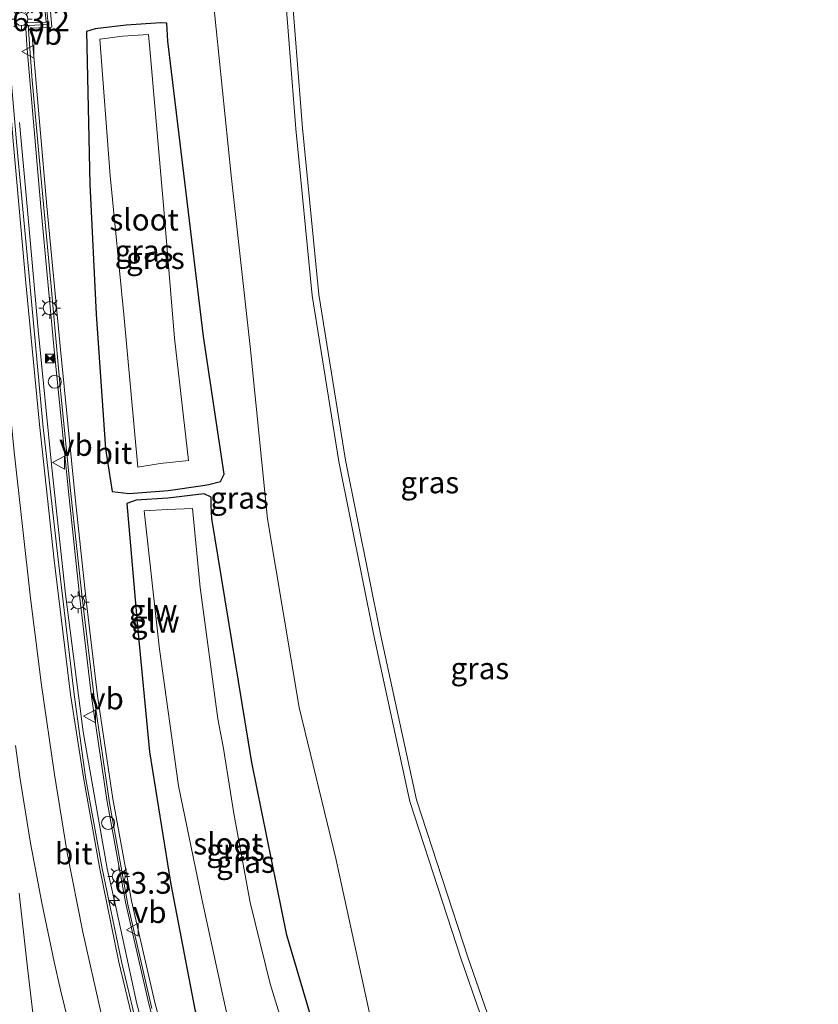
# Model space of a CAD drawing. Units: metres. Extents: x 79997 to 90010, y 437498 to 443752.
# Drawn here: x 84700 to 84792, y 438349 to 438463 of the extents above; entities that cross this region are included whole.
import ezdxf
from ezdxf.enums import TextEntityAlignment as Align

# ---------------------------------------------------------------- set-up
doc = ezdxf.new("R2010")
doc.units = ezdxf.units.M
doc.layers.get('0').update_dxf_attribs({"lineweight": 25})
for name, color, linetype, lineweight in [('B-ME-AM-KILOMETR-S-B1', 7, 'Continuous', 18), ('B-ME-BV-GELEIDECONSTRUCTIE-GELEIDERAIL-L-B1', 213, 'BV-GELEIDERAIL', 18), ('B-ME-GW-KRUINLIJN-L-B1', 93, 'Continuous', 18), ('B-ME-GW-TEENLIJN-L-B1', 93, 'Continuous', 18), ('B-ME-IE-GRASLAND-GV-B6', 93, 'Continuous', 18), ('B-ME-IE-INRICHTINGSELEMENT-S-B1', 253, 'Continuous', 18), ('B-ME-IE-MEUBILAIR_WEGMEUBILAIR-LICHTMAST-S-B1', 8, 'Continuous', 18), ('B-ME-KW-GELUIDSWERING-GV-B6', 8, 'Continuous', 18), ('B-ME-KW-SCHERM-L-B1', 8, 'Continuous', 18), ('B-ME-OG-WATER-GV-B6', 153, 'Continuous', 18), ('B-ME-VH-VERH_SOORT-BITUMEN-GV-B6', 8, 'IE-TERREINAFSCHEIDING-NATUURLIJK-HOUTWAL', 18), ('B-ME-VW-MARKERING-STREEP-015-L-B1', 7, 'Continuous', 18), ('B-ME-VW-MARKERING-VERDRIJFSTRP-GV-B6', 7, 'Continuous', 18), ('B-ME-VW-MEUBILAIR_WEGMEUBILAIR-VERKEERSBORD-S-B1', 8, 'Continuous', 18)]:
    doc.layers.add(name, color=color, linetype=linetype, lineweight=lineweight)
doc.layers.add('B-ME-GW-INSTEEKWATERGANG-L-B1', color=10, linetype='Continuous')
doc.styles.add('NLCS-ISO', font='NLCS-ISO.TTF')
doc.linetypes.add('BV-GELEIDERAIL', pattern='A,10,-3,[108,NLCS.SHX,S=1,R=0,X=0,Y=0],-3', length=16)
doc.linetypes.add('IE-TERREINAFSCHEIDING-NATUURLIJK-HOUTWAL', pattern='A,7,-1.5,[67,NLCS.SHX,S=0.75,R=45,X=0,Y=0],-1.5,7,-1.5,[70,NLCS.SHX,S=0.75,R=0,X=0,Y=0],-1.5', length=20)

# ---------------------------------------------------------------- blocks, each defined once
blk = doc.blocks.new('camera')
h = blk.add_hatch(color=256)
h.paths.add_polyline_path([(0.5, 0.5), (-0.5, 0.5), (0, 0)])
h.paths.add_polyline_path([(0, 0), (-0.5, -0.5), (0.5, -0.5)])
for p, q in [((-0.5, 0.5), (0.5, -0.5)), ((0.5, 0.5), (-0.5, -0.5))]:
    blk.add_line(p, q)
blk.add_lwpolyline([(-0.5, 0.5), (0.5, 0.5), (0.5, -0.5), (-0.5, -0.5)], close=True)
blk = doc.blocks.new('dtb')
blk.add_circle((0, 0), 0.75)
blk = doc.blocks.new('verkeersbord')
for p, q in [((0, 0.75), (-0.75, -0.625)), ((0.75, -0.625), (0, 0.75)), ((-0.75, -0.625), (0.75, -0.625))]:
    blk.add_line(p, q)
blk = doc.blocks.new('hecto')
for p, q in [((0, 0.625), (-0.625, 0)), ((0, -0.625), (0, 0.625)), ((-0.625, 0), (0.625, 0)), ((0.625, 0), (0, -0.625))]:
    blk.add_line(p, q)
blk = doc.blocks.new('lantaarnpaal')
for p, q in [((0, 0.75), (0, 1.25)), ((-0.75, 0), (-1.25, 0)), ((-0.88, 0.88), (-0.53, 0.53)), ((0.53, 0.53), (0.88, 0.88)), ((0.75, 0), (1.25, 0)), ((-0.53, -0.53), (-0.88, -0.88)), ((0, -0.75), (0, -1.25)), ((0.53, -0.53), (0.88, -0.88))]:
    blk.add_line(p, q)
blk.add_circle((0, 0), 0.75)

msp = doc.modelspace()

# ---------------------------------------------------------------- linework, layer by layer
at = {"layer": 'B-ME-BV-GELEIDECONSTRUCTIE-GELEIDERAIL-L-B1'}
msp.add_polyline3d([(84699.817, 438450.968, 4.2754), (84700.641, 438441.707, 4.358), (84701.951, 438427.04, 4.505), (84703.525, 438411.149, 4.694), (84705.091, 438396.606, 4.803), (84707.154, 438380.716, 4.936), (84709.919, 438364.979, 5.027), (84710.8569, 438360.7054, 5.0568), (84711.7435, 438356.6653, 5.0851), (84713.344, 438349.372, 5.136), (84715.7007, 438340.6055, 5.1941)], dxfattribs=at)
at = {"layer": 'B-ME-GW-INSTEEKWATERGANG-L-B1'}
for points in [[(84716.907, 438460.317, 3.144), (84716.797, 438462.391, 3.157), (84716.102, 438462.434, 2.952), (84712.121, 438462.161, 2.958), (84708.53, 438461.732, 2.897), (84707.538, 438461.441, 3.157), (84707.899, 438443.838, 3.368), (84708.63, 438428.875, 3.613), (84709.739, 438413.326, 3.681), (84710.481, 438408.423, 3.79), (84712.453, 438408.208, 3.67), (84716.964, 438408.524, 3.588), (84720.938, 438409.109, 3.601), (84721.642, 438409.229, 3.765), (84722.973, 438409.568, 3.759), (84723.412, 438410.442, 3.789), (84721.031, 438426.275, 3.621), (84719.039, 438442.842, 3.441), (84716.907, 438460.317, 3.144)], [(84721.991, 438405.329, 3.796), (84721.898, 438406.855, 3.809), (84721.899, 438407.765, 3.778), (84721.102, 438408.155, 3.62), (84716.903, 438407.678, 3.56), (84713.259, 438407.419, 3.481), (84712.175, 438407.052, 3.714), (84713.434, 438392.43, 3.871), (84714.813, 438378.444, 3.986), (84717.209, 438363.383, 4.067), (84720.03, 438348.739, 4.204), (84723.908, 438334.586, 4.342), (84727.364, 438324.131, 4.315), (84728.13, 438323.298, 4.341), (84729.084, 438323.528, 4.359), (84729.669, 438324.069, 4.171), (84733.671, 438325.445, 4.248), (84737.54, 438327.196, 4.162), (84738.399, 438327.468, 4.371), (84739.535, 438328.329, 4.355), (84734.984, 438342.637, 4.324), (84730.633, 438357.297, 4.123), (84726.605, 438377.2, 4.07), (84721.991, 438405.329, 3.796)]]:
    msp.add_polyline3d(points, dxfattribs=at)
at = {"layer": 'B-ME-GW-KRUINLIJN-L-B1'}
msp.add_polyline3d([(84762.1687, 438248.3093, 4.7029), (84764.968, 438250.695, 4.739), (84771.863, 438254.288, 4.732), (84773.868, 438254.868, 4.681), (84775.972, 438257.037, 4.684), (84777.16, 438260.391, 4.63), (84776.822, 438262.019, 4.731), (84769.411, 438273.622, 4.813), (84759.5, 438290.477, 4.933), (84750.349, 438308.245, 4.708), (84743.654, 438327.527, 4.373), (84740.499, 438346.745, 4.245), (84736.258, 438366.136, 4.179), (84732.034, 438383.521, 3.972), (84728.396, 438405.273, 3.835), (84726.385, 438425.119, 3.665), (84724.207, 438444.858, 3.418), (84722.151, 438465.157, 3.102)], dxfattribs=at)
at = {"layer": 'B-ME-GW-TEENLIJN-L-B1'}
msp.add_polyline3d([(84730.203, 438468.857, 0.879), (84731.674, 438450.218, 1.139), (84733.529, 438431.012, 1.327), (84736.61, 438411.889, 1.393), (84740.663, 438391.841, 1.411), (84744.808, 438372.698, 1.296), (84750.738, 438354.529, 0.996), (84757.148, 438336.106, 0.693), (84764.676, 438317.967, 0.221), (84773.169, 438300.157, -0.407), (84782.192, 438283.202, -0.95), (84789.691, 438269.648, -1.147), (84791.142, 438265.012, -1.11), (84791.753, 438260.147, -1.233), (84791.902, 438255.78, -1.265), (84791.89, 438251.965, -1.366), (84790.166, 438248.631, -1.425), (84787.808, 438246.151, -1.502), (84784.949, 438245.1226, -1.438)], dxfattribs=at)
at = {"layer": 'B-ME-IE-GRASLAND-GV-B6'}
for points in [[(84718.5179, 438338.0079, 4.337), (84715.4004, 438349.5493, 4.182), (84712.7258, 438361.2522, 4.117), (84710.5677, 438373.0164, 4.054), (84708.8129, 438384.8779, 3.975), (84707.4566, 438396.2018, 3.894), (84706.2223, 438407.752, 3.762), (84704.5177, 438424.8055, 3.652), (84702.9722, 438441.2919, 3.45), (84701.355, 438459.9138, 3.283), (84701.2329, 438461.8064, 3.5247), (84703.5186, 438461.9462, 3.079), (84701.9831, 438480.3854, 3.079)], [(84702.086, 438470.88, 3.093), (84702.8708, 438462.5293, 3.2529), (84700.4911, 438462.4311, 3.61), (84700.657, 438459.861, 3.283), (84702.275, 438441.229, 3.45), (84703.821, 438424.738, 3.652), (84705.526, 438407.68, 3.762), (84706.761, 438396.123, 3.894), (84708.119, 438384.785, 3.975), (84709.877, 438372.902, 4.054), (84712.04, 438361.111, 4.117), (84714.721, 438349.38, 4.182), (84717.846, 438337.811, 4.337)], [(84757.148, 438336.106, 0.693), (84750.738, 438354.529, 0.996), (84744.808, 438372.698, 1.296), (84740.663, 438391.841, 1.411), (84736.61, 438411.889, 1.393), (84733.529, 438431.012, 1.327), (84731.674, 438450.218, 1.139), (84730.203, 438468.857, 0.879)], [(84730.203, 438468.857, 0.879), (84731.674, 438450.218, 1.139), (84733.529, 438431.012, 1.327), (84736.61, 438411.889, 1.393), (84740.663, 438391.841, 1.411), (84744.808, 438372.698, 1.296), (84750.738, 438354.529, 0.996), (84757.148, 438336.106, 0.693), (84764.676, 438317.967, 0.221), (84773.169, 438300.157, -0.407), (84782.192, 438283.202, -0.95), (84789.691, 438269.648, -1.147), (84791.142, 438265.012, -1.11), (84791.753, 438260.147, -1.233), (84791.902, 438255.78, -1.265), (84791.89, 438251.965, -1.366), (84790.166, 438248.631, -1.425), (84787.808, 438246.151, -1.502), (84784.949, 438245.1226, -1.438)], [(84730.9799, 438468.9269, 0.909), (84732.451, 438450.2862, 1.169), (84734.303, 438431.1116, 1.357), (84737.3776, 438412.0284, 1.423), (84741.4265, 438392.0008, 1.441), (84745.5619, 438372.9021, 1.326), (84751.4772, 438354.7782, 1.026), (84757.8772, 438336.3839, 0.723)], [(84722.151, 438465.157, 3.102), (84724.207, 438444.858, 3.418), (84726.385, 438425.119, 3.665), (84728.396, 438405.273, 3.835), (84732.034, 438383.521, 3.972), (84736.258, 438366.136, 4.179), (84740.499, 438346.745, 4.245)], [(84784.949, 438245.1226, -1.438), (84765.979, 438243.517, 2.746), (84765.461, 438244.144, 2.725), (84762.1687, 438248.3093, 4.7029), (84764.968, 438250.695, 4.739), (84771.863, 438254.288, 4.732), (84773.868, 438254.868, 4.681), (84775.972, 438257.037, 4.684), (84777.16, 438260.391, 4.63), (84776.822, 438262.019, 4.731), (84769.411, 438273.622, 4.813), (84759.5, 438290.477, 4.933), (84750.349, 438308.245, 4.708), (84743.654, 438327.527, 4.373), (84740.499, 438346.745, 4.245), (84736.258, 438366.136, 4.179), (84732.034, 438383.521, 3.972), (84728.396, 438405.273, 3.835), (84726.385, 438425.119, 3.665), (84724.207, 438444.858, 3.418), (84722.151, 438465.157, 3.102)], [(84716.907, 438460.317, 3.144), (84719.039, 438442.842, 3.441), (84721.031, 438426.275, 3.621), (84723.412, 438410.442, 3.789), (84722.973, 438409.568, 3.759), (84721.642, 438409.229, 3.765), (84720.938, 438409.109, 3.601), (84716.964, 438408.524, 3.588), (84712.453, 438408.208, 3.67), (84710.481, 438408.423, 3.79), (84709.739, 438413.326, 3.681), (84708.63, 438428.875, 3.613), (84707.899, 438443.838, 3.368), (84707.538, 438461.441, 3.157), (84708.53, 438461.732, 2.897), (84712.121, 438462.161, 2.958), (84716.102, 438462.434, 2.952), (84716.797, 438462.391, 3.157), (84716.907, 438460.317, 3.144)], [(84710.481, 438408.423, 3.79), (84712.453, 438408.208, 3.67), (84716.964, 438408.524, 3.588), (84720.938, 438409.109, 3.601), (84721.642, 438409.229, 3.765), (84722.973, 438409.568, 3.759), (84723.412, 438410.442, 3.789), (84721.031, 438426.275, 3.621), (84719.039, 438442.842, 3.441), (84716.907, 438460.317, 3.144), (84716.797, 438462.391, 3.157), (84716.102, 438462.434, 2.952), (84712.121, 438462.161, 2.958), (84708.53, 438461.732, 2.897), (84707.538, 438461.441, 3.157), (84707.899, 438443.838, 3.368), (84708.63, 438428.875, 3.613), (84709.739, 438413.326, 3.681), (84710.481, 438408.423, 3.79)], [(84714.841, 438459.439, 2.525), (84714.669, 438461.084, 2.505), (84711.7, 438460.907, 2.575), (84709.049, 438460.574, 2.552), (84710.276, 438444.821, 2.55), (84711.819, 438428.826, 2.579), (84713.452, 438411.236, 2.577), (84716.029, 438411.647, 2.579), (84719.285, 438412.002, 2.619), (84717.669, 438426.089, 2.59), (84716.449, 438440.982, 2.589), (84714.841, 438459.439, 2.525)], [(84713.772, 438345.126, 4.347), (84711.554, 438354.268, 4.264), (84709.304, 438365.161, 4.196), (84707.409, 438375.523, 4.134), (84706.1, 438385.042, 4.058), (84704.248, 438400.599, 3.924), (84702.497, 438416.199, 3.788), (84700.982, 438432.411, 3.627), (84699.504, 438448.289, 3.472)], [(84721.991, 438405.329, 3.796), (84726.605, 438377.2, 4.07), (84730.633, 438357.297, 4.123), (84734.984, 438342.637, 4.324), (84739.535, 438328.329, 4.355), (84738.399, 438327.468, 4.371), (84737.54, 438327.196, 4.162), (84733.671, 438325.445, 4.248), (84729.669, 438324.069, 4.171), (84729.084, 438323.528, 4.359), (84728.13, 438323.298, 4.341), (84727.364, 438324.131, 4.315), (84723.908, 438334.586, 4.342), (84720.03, 438348.739, 4.204), (84717.209, 438363.383, 4.067), (84714.813, 438378.444, 3.986), (84713.434, 438392.43, 3.871), (84712.175, 438407.052, 3.714), (84713.259, 438407.419, 3.481), (84716.903, 438407.678, 3.56), (84721.102, 438408.155, 3.62), (84721.899, 438407.765, 3.778), (84721.898, 438406.855, 3.809), (84721.991, 438405.329, 3.796)], [(84727.364, 438324.131, 4.315), (84728.13, 438323.298, 4.341), (84729.084, 438323.528, 4.359), (84729.669, 438324.069, 4.171), (84733.671, 438325.445, 4.248), (84737.54, 438327.196, 4.162), (84738.399, 438327.468, 4.371), (84739.535, 438328.329, 4.355), (84734.984, 438342.637, 4.324), (84730.633, 438357.297, 4.123), (84726.605, 438377.2, 4.07), (84721.991, 438405.329, 3.796), (84721.898, 438406.855, 3.809), (84721.899, 438407.765, 3.778), (84721.102, 438408.155, 3.62), (84716.903, 438407.678, 3.56), (84713.259, 438407.419, 3.481), (84712.175, 438407.052, 3.714), (84713.434, 438392.43, 3.871), (84714.813, 438378.444, 3.986), (84717.209, 438363.383, 4.067), (84720.03, 438348.739, 4.204), (84723.908, 438334.586, 4.342), (84727.364, 438324.131, 4.315)], [(84722.663, 438382.221, 3.113), (84720.651, 438397.36, 3.121), (84719.77, 438406.486, 3.166), (84716.848, 438406.365, 3.192), (84714.17, 438406.202, 3.157), (84715.953, 438390.25, 3.169), (84718.124, 438374.504, 3.158), (84720.829, 438361.502, 3.089), (84723.212, 438350.506, 3.118), (84725.224, 438341.497, 3.198), (84730.028, 438327.742, 3.159), (84732.612, 438328.618, 3.117), (84735.257, 438329.597, 3.125), (84731.927, 438341.2, 3.176), (84728.708, 438351.678, 3.182), (84726.419, 438361.061, 3.108), (84724.516, 438371.328, 3.105), (84723.312, 438378.791, 3.122), (84722.663, 438382.221, 3.113)]]:
    msp.add_polyline3d(points, dxfattribs=at)
at = {"layer": 'B-ME-KW-GELUIDSWERING-GV-B6'}
for points in [[(84701.9831, 438480.3854, 3.079), (84703.5186, 438461.9462, 3.079), (84701.2329, 438461.8064, 3.5247), (84701.355, 438459.9138, 3.283), (84702.9722, 438441.2919, 3.45), (84704.5177, 438424.8055, 3.652), (84706.2223, 438407.752, 3.762), (84707.4566, 438396.2018, 3.894), (84708.8129, 438384.8779, 3.975), (84710.5677, 438373.0164, 4.054), (84712.7258, 438361.2522, 4.117), (84715.4004, 438349.5493, 4.182), (84718.5179, 438338.0079, 4.337)], [(84717.846, 438337.811, 4.337), (84714.721, 438349.38, 4.182), (84712.04, 438361.111, 4.117), (84709.877, 438372.902, 4.054), (84708.119, 438384.785, 3.975), (84706.761, 438396.123, 3.894), (84705.526, 438407.68, 3.762), (84703.821, 438424.738, 3.652), (84702.275, 438441.229, 3.45), (84700.657, 438459.861, 3.283), (84700.4911, 438462.4311, 3.61), (84702.8708, 438462.5293, 3.2529), (84702.086, 438470.88, 3.093)]]:
    msp.add_polyline3d(points, dxfattribs=at)
at = {"layer": 'B-ME-KW-SCHERM-L-B1'}
msp.add_polyline3d([(84715.0457, 438348.8433, 11.341), (84712.3137, 438360.8493, 11.324), (84710.1997, 438372.5613, 11.27), (84708.4547, 438384.3873, 11.188), (84707.0167, 438396.2183, 11.106), (84705.7257, 438408.1813, 10.991), (84704.5347, 438420.0513, 10.879), (84703.4657, 438432.0373, 10.777), (84702.3257, 438443.9843, 10.657), (84701.2657, 438455.8463, 10.538), (84700.8008, 438462.135, 10.4932), (84703.129, 438462.2418, 10.498), (84701.5073, 438480.1584, 10.2965)], dxfattribs=at)
at = {"layer": 'B-ME-OG-WATER-GV-B6'}
for points in [[(84714.841, 438459.439, 2.525), (84716.449, 438440.982, 2.589), (84717.669, 438426.089, 2.59), (84719.285, 438412.002, 2.619), (84716.029, 438411.647, 2.579), (84713.452, 438411.236, 2.577), (84711.819, 438428.826, 2.579), (84710.276, 438444.821, 2.55), (84709.049, 438460.574, 2.552), (84711.7, 438460.907, 2.575), (84714.669, 438461.084, 2.505), (84714.841, 438459.439, 2.525)], [(84722.663, 438382.221, 3.113), (84723.312, 438378.791, 3.122), (84724.516, 438371.328, 3.105), (84726.419, 438361.061, 3.108), (84728.708, 438351.678, 3.182), (84731.927, 438341.2, 3.176), (84735.257, 438329.597, 3.125), (84732.612, 438328.618, 3.117), (84730.028, 438327.742, 3.159), (84725.224, 438341.497, 3.198), (84723.212, 438350.506, 3.118), (84720.829, 438361.502, 3.089), (84718.124, 438374.504, 3.158), (84715.953, 438390.25, 3.169), (84714.17, 438406.202, 3.157), (84716.848, 438406.365, 3.192), (84719.77, 438406.486, 3.166), (84720.651, 438397.36, 3.121), (84722.663, 438382.221, 3.113)]]:
    msp.add_polyline3d(points, dxfattribs=at)
at = {"layer": 'B-ME-VH-VERH_SOORT-BITUMEN-GV-B6'}
for points in [[(84761.9944, 438244.5763, 4.9166), (84761.793, 438244.841, 4.923), (84752.952, 438257.341, 5.078), (84747.386, 438265.897, 5.181), (84742.402, 438274.107, 5.165), (84737.609, 438282.977, 5.099), (84732.986, 438292.082, 4.998), (84728.84, 438300.918, 4.868), (84725.145, 438309.848, 4.744), (84721.636, 438318.828, 4.708), (84718.775, 438327.036, 4.574), (84716.228, 438335.21, 4.51), (84716.059, 438335.754, 4.506), (84713.451, 438345.072, 4.425), (84711.24, 438354.18, 4.356), (84709.027, 438365.145, 4.28), (84707.188, 438375.475, 4.219), (84705.687, 438385.014, 4.146), (84703.789, 438400.52, 4.01), (84702.111, 438416.162, 3.865), (84700.527, 438432.462, 3.709), (84699.109, 438448.383, 3.544), (84697.834, 438463.435, 3.386)], [(84698.184, 438463.434, 3.31), (84699.504, 438448.289, 3.472), (84700.982, 438432.411, 3.627), (84702.497, 438416.199, 3.788), (84704.248, 438400.599, 3.924), (84706.1, 438385.042, 4.058), (84707.409, 438375.523, 4.134), (84709.304, 438365.161, 4.196), (84711.554, 438354.268, 4.264), (84713.772, 438345.126, 4.347), (84716.348, 438335.83, 4.422), (84719.133, 438327.13, 4.482), (84721.964, 438318.971, 4.609), (84725.394, 438309.998, 4.661), (84729.194, 438300.962, 4.783), (84733.274, 438292.218, 4.859), (84737.813, 438283.033, 5.005), (84742.665, 438274.27, 5.039), (84747.559, 438265.983, 5.098), (84753.209, 438257.526, 4.981), (84762.5996, 438244.6974, 4.8085), (84761.9944, 438244.5763, 4.9166)], [(84699.109, 438448.383, 3.544), (84700.527, 438432.462, 3.709), (84702.111, 438416.162, 3.865), (84703.789, 438400.52, 4.01), (84705.687, 438385.014, 4.146), (84707.188, 438375.475, 4.219), (84709.027, 438365.145, 4.28), (84711.24, 438354.18, 4.356), (84713.451, 438345.072, 4.425)]]:
    msp.add_polyline3d(points, dxfattribs=at)
at = {"layer": 'B-ME-VW-MARKERING-STREEP-015-L-B1'}
msp.add_polyline3d([(84694.343, 438465.766, 3.468), (84695.549, 438451.388, 3.617), (84697.234, 438432.624, 3.805), (84699.183, 438413.011, 4.007), (84701.071, 438396.119, 4.16), (84702.362, 438386.127, 4.239), (84703.832, 438375.812, 4.335), (84705.306, 438366.789, 4.415), (84707.096, 438357.632, 4.449), (84709.232, 438348.289, 4.503), (84711.653, 438339.138, 4.589), (84712.369, 438336.791, 4.611), (84715.411, 438326.921, 4.688), (84718.626, 438317.685, 4.798), (84722.271, 438308.144, 4.886), (84726.129, 438299.128, 5.021), (84730.518, 438289.813, 5.097), (84734.882, 438281.025, 5.2), (84739.849, 438272.018, 5.295), (84744.88, 438263.607, 5.339), (84750.893, 438254.27, 5.186), (84758.101, 438244.087, 5.059), (84758.291, 438243.8351, 5.0529)], dxfattribs=at)
at = {"layer": 'B-ME-VW-MARKERING-VERDRIJFSTRP-GV-B6'}
msp.add_polyline3d([(84699.331, 438379.155, 4.435), (84699.876, 438375.293, 4.46), (84701.084, 438367.895, 4.52), (84702.373, 438361.04, 4.564), (84703.82, 438354.206, 4.612), (84704.537, 438350.99, 4.633), (84705.366, 438347.53, 4.664), (84705.584, 438346.648, 4.676), (84702.875, 438339.512, 4.81), (84702.2, 438340.611, 4.824), (84701.64, 438345.722, 4.768), (84700.691, 438353.887, 4.697), (84699.755, 438362.146, 4.627)], dxfattribs=at)

# ---------------------------------------------------------------- block references
at = {"layer": 'B-ME-AM-KILOMETR-S-B1', "rotation": 90}
msp.add_blockref('hecto', (84710.7275, 438361.2947, 5.0527), dxfattribs=at)
at = {"layer": 'B-ME-IE-INRICHTINGSELEMENT-S-B1', "rotation": 90}
for name, p in [('camera', (84703.294, 438423.74, 3.689)), ('dtb', (84703.871, 438421.084, 3.638)), ('dtb', (84710.027, 438370.226, 4.051))]:
    msp.add_blockref(name, p, dxfattribs=at)
at = {"layer": 'B-ME-IE-MEUBILAIR_WEGMEUBILAIR-LICHTMAST-S-B1', "rotation": 90}
for p in [(84700.031, 438462.873, 3.263), (84703.287, 438429.5665, 3.576), (84706.589, 438395.665, 3.92), (84711.249, 438364.072, 4.037)]:
    msp.add_blockref('lantaarnpaal', p, dxfattribs=at)
at = {"layer": 'B-ME-VW-MEUBILAIR_WEGMEUBILAIR-VERKEERSBORD-S-B1', "rotation": 90}
for p in [(84700.8307, 438459.1247, 5.424), (84704.365, 438411.756, 3.819), (84707.947, 438382.535, 3.883), (84712.8737, 438357.9147, 6.301)]:
    msp.add_blockref('verkeersbord', p, dxfattribs=at)

# ---------------------------------------------------------------- texts
at = {"layer": 'B-ME-AM-KILOMETR-S-B1', "ltscale": 0.2, "style": 'NLCS-ISO'}
for s, p in [('63.2', (84698.9749, 438460.6954, 4.171)), ('63.3', (84710.7275, 438361.2947, 5.0527))]:
    msp.add_text(s, height=2.5, dxfattribs=at).set_placement(p, align=Align.BOTTOM_LEFT)
at = {"layer": 'B-ME-IE-GRASLAND-GV-B6', "ltscale": 0.2, "style": 'NLCS-ISO'}
for p in [(84714.167, 438436.16), (84715.475, 438435.321), (84715.475, 438435.321), (84747.1131, 438409.4698), (84725.1606, 438407.6967), (84752.882, 438388.048), (84724.7135, 438367.114), (84725.855, 438365.7265), (84725.855, 438365.7265)]:
    msp.add_text('gras', height=2.5, dxfattribs=at).set_placement(p, align=Align.MIDDLE_CENTER)
at = {"layer": 'B-ME-KW-GELUIDSWERING-GV-B6', "ltscale": 0.2, "style": 'NLCS-ISO'}
msp.add_text('glw', height=2.5, dxfattribs=at).set_placement((84715.1972, 438394.7274), align=Align.MIDDLE_CENTER)
at = {"layer": 'B-ME-KW-SCHERM-L-B1', "ltscale": 0.2, "style": 'NLCS-ISO'}
msp.add_text('glw', height=2.5, dxfattribs=at).set_placement((84715.462, 438393.4096), align=Align.MIDDLE_CENTER)
at = {"layer": 'B-ME-OG-WATER-GV-B6', "ltscale": 0.2, "style": 'NLCS-ISO'}
for p in [(84714.1732, 438439.7538), (84723.8361, 438367.8489)]:
    msp.add_text('sloot', height=2.5, dxfattribs=at).set_placement(p, align=Align.MIDDLE_CENTER)
at = {"layer": 'B-ME-VH-VERH_SOORT-BITUMEN-GV-B6', "ltscale": 0.2, "style": 'NLCS-ISO'}
for p in [(84710.6451, 438412.8604), (84706.0688, 438366.6998)]:
    msp.add_text('bit', height=2.5, dxfattribs=at).set_placement(p, align=Align.MIDDLE_CENTER)
at = {"layer": 'B-ME-VW-MEUBILAIR_WEGMEUBILAIR-VERKEERSBORD-S-B1', "ltscale": 0.2, "style": 'NLCS-ISO'}
for p in [(84700.8307, 438459.1247, 5.424), (84704.365, 438411.756, 3.819), (84707.947, 438382.535, 3.883), (84712.8737, 438357.9147, 6.301)]:
    msp.add_text('vb', height=2.5, dxfattribs=at).set_placement(p, align=Align.BOTTOM_LEFT)

doc.saveas('drawing.dxf')
